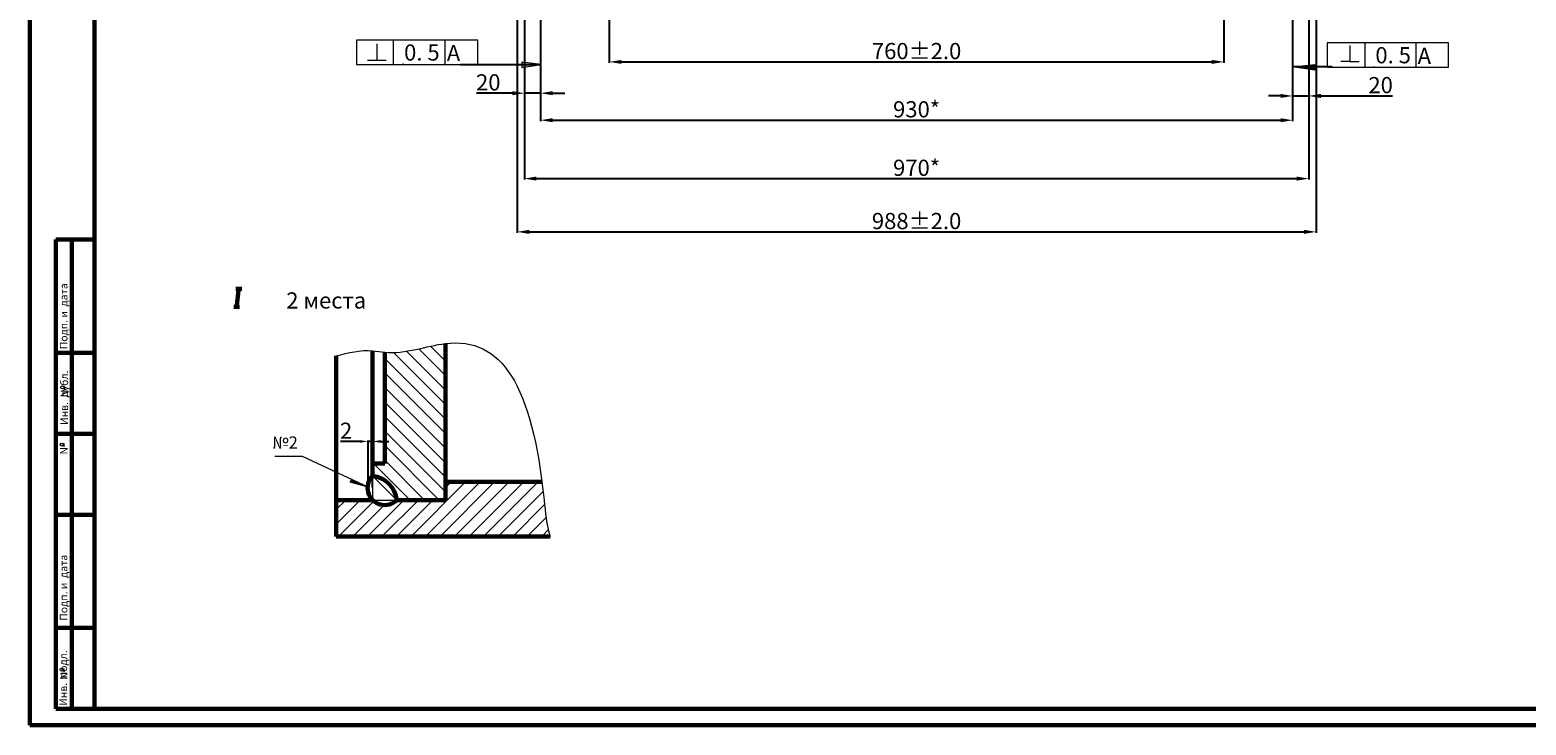
# Model space of a CAD drawing. Units: millimetres. Extents: x 8 to 7534, y 7091 to 12206.
# Drawn here: x 3726 to 5576, y 9665 to 10524 of the extents above; entities that cross this region are included whole.
import ezdxf

# ---------------------------------------------------------------- set-up
doc = ezdxf.new("R2010")
doc.units = ezdxf.units.MM
for name, color, linetype, lineweight in [('1-Осн-0.6', 7, 'Continuous', 60), ('2-Тонк-0.2', 7, 'Continuous', 20), ('2-Тонкая-02', 7, 'Continuous', 20), ('2-Тонкая. Текст-02', 7, 'Continuous', 20), ('основная06', 7, 'Continuous', 60), ('тонк.0.2', 7, 'Continuous', 20), ('тонкая02', 7, 'Continuous', 20)]:
    doc.layers.add(name, color=color, linetype=linetype, lineweight=lineweight)
doc.layers.add('LAYER2VIEW0', color=7, linetype='Continuous')
doc.styles.add('style2', font='TIMES.TTF', dxfattribs={"height": 20})
doc.styles.add('style5', font='simplex.shx', dxfattribs={"height": 15})
doc.styles.add('style6', font='TIMES.TTF', dxfattribs={"height": 20})
doc.styles.add('текст размера', font='TIMES.TTF', dxfattribs={"oblique": 15, "height": 10})
doc.dimstyles.new('ISO-25', dxfattribs={"dimtxt": 2.5, "dimasz": 2.5, "dimexe": 1.25, "dimexo": 0.625, "dimtad": 1, "dimtxsty": 'Standard', "dimcen": 2.5, "dimadec": 0, "dimazin": 0, "dimtfac": 1, "dimtmove": 0, "dimatfit": 3, "dimfxl": 0, "dimarcsym": 0})

# ---------------------------------------------------------------- blocks, each defined once
blk = doc.blocks.new('ВЗ')
at = {"layer": 'тонкая02'}
blk.add_line((-629.42, 298.98), (-629.42, 299.97), dxfattribs=at)
blk.add_circle((-630.13, 299.68), 0.478, dxfattribs=at)
at = {"layer": 'тонкая02', "insert": (-630.66, 296.6), "char_height": 2.35, "attachment_point": 1, "rotation": 90, "style": 'текст размера'}
blk.add_mtext('N', dxfattribs=at)
blk = doc.blocks.new('ИН')
at = {"layer": 'тонкая02'}
blk.add_line((-629.42, 315.28), (-629.42, 316.27), dxfattribs=at)
blk.add_circle((-630.14, 315.98), 0.478, dxfattribs=at)
at = {"layer": 'тонкая02', "insert": (-630.73, 304.33), "char_height": 2.35, "width": 23, "attachment_point": 1, "rotation": 90, "style": 'текст размера'}
blk.add_mtext('Инв.  дубл.', dxfattribs=at)
at = {"layer": 'тонкая02', "insert": (-630.67, 312.9), "char_height": 2.35, "attachment_point": 1, "rotation": 90, "style": 'текст размера'}
blk.add_mtext('N', dxfattribs=at)
blk = doc.blocks.new('ИНН')
at = {"layer": 'тонкая02'}
blk.add_line((-629.44, 229.41), (-629.44, 230.4), dxfattribs=at)
blk.add_circle((-630.16, 230.11), 0.478, dxfattribs=at)
at = {"layer": 'тонкая02', "insert": (-630.87, 218.95), "char_height": 2.35, "width": 23, "attachment_point": 1, "rotation": 90, "style": 'текст размера'}
blk.add_mtext('Инв.  подл.', dxfattribs=at)
at = {"layer": 'тонкая02', "insert": (-630.69, 227.03), "char_height": 2.35, "attachment_point": 1, "rotation": 90, "style": 'текст размера'}
blk.add_mtext('N', dxfattribs=at)
blk = doc.blocks.new('*D31')
at = {"layer": 'Defpoints', "color": 0}
for p in [(4336.9, 10546.9), (4336.9, 10446.1), (4356.9, 10446.1)]:
    blk.add_point(p, dxfattribs=at)
at = {"layer": 'тонк.0.2', "color": 0, "lineweight": -2}
for p, q in [((4336.9, 10546.3), (4336.9, 10444.9)), ((4321.9, 10446.1), (4277.8, 10446.1)), ((4356.9, 10446.1), (4336.9, 10446.1)), ((4356.9, 10446.7), (4356.9, 10447.4)), ((4371.9, 10446.1), (4386.9, 10446.1))]:
    blk.add_line(p, q, dxfattribs=at)
at = {"layer": 'тонк.0.2', "color": 0}
for points in [[(4321.9, 10448.6), (4321.9, 10443.6), (4336.9, 10446.1)], [(4371.9, 10448.6), (4371.9, 10443.6), (4356.9, 10446.1)]]:
    blk.add_solid(points, dxfattribs=at)
at = {"layer": 'тонк.0.2', "color": 0, "insert": (4292.3, 10456.9), "char_height": 20, "attachment_point": 5, "style": 'style2'}
blk.add_mtext('20', dxfattribs=at)
blk = doc.blocks.new('*D32')
at = {"layer": 'Defpoints', "color": 0}
for p in [(5286.9, 10950.2), (5306.9, 10950.2), (5286.9, 10442.7)]:
    blk.add_point(p, dxfattribs=at)
at = {"layer": 'тонк.0.2', "color": 0, "lineweight": -2}
for p, q in [((5286.9, 10949.6), (5286.9, 10441.5)), ((5306.9, 10949.6), (5306.9, 10441.5)), ((5271.9, 10442.7), (5256.9, 10442.7)), ((5286.9, 10442.7), (5306.9, 10442.7)), ((5321.9, 10442.7), (5410.2, 10442.7))]:
    blk.add_line(p, q, dxfattribs=at)
at = {"layer": 'тонк.0.2', "color": 0}
for points in [[(5271.9, 10445.2), (5271.9, 10440.2), (5286.9, 10442.7)], [(5321.9, 10445.2), (5321.9, 10440.2), (5306.9, 10442.7)]]:
    blk.add_solid(points, dxfattribs=at)
at = {"layer": 'тонк.0.2', "color": 0, "insert": (5395.7, 10453.5), "char_height": 20, "attachment_point": 5, "style": 'style2'}
blk.add_mtext('20', dxfattribs=at)
blk = doc.blocks.new('*D37')
at = {"layer": 'Defpoints', "color": 0}
for p in [(4327.9, 10536.9), (5315.9, 10536.9), (5315.9, 10274.7)]:
    blk.add_point(p, dxfattribs=at)
at = {"layer": 'тонк.0.2', "color": 0, "lineweight": -2}
for p, q in [((4327.9, 10536.3), (4327.9, 10273.4)), ((5315.9, 10536.3), (5315.9, 10273.4)), ((4342.9, 10274.7), (5300.9, 10274.7))]:
    blk.add_line(p, q, dxfattribs=at)
at = {"layer": 'тонк.0.2', "color": 0}
for points in [[(4342.9, 10277.2), (4342.9, 10272.2), (4327.9, 10274.7)], [(5300.9, 10277.2), (5300.9, 10272.2), (5315.9, 10274.7)]]:
    blk.add_solid(points, dxfattribs=at)
at = {"layer": 'тонк.0.2', "color": 0, "insert": (4821.9, 10285.5), "char_height": 20, "attachment_point": 5, "style": 'style2'}
blk.add_mtext('988%%p2.0', dxfattribs=at)
blk = doc.blocks.new('*D85')
at = {"layer": 'Defpoints', "color": 0}
for p in [(4336.9, 10950.3), (5306.9, 10950.2), (5306.9, 10340.5)]:
    blk.add_point(p, dxfattribs=at)
at = {"layer": 'тонк.0.2', "color": 0, "lineweight": -2}
for p, q in [((4336.9, 10949.7), (4336.9, 10339.3)), ((5306.9, 10949.6), (5306.9, 10339.3)), ((4351.9, 10340.5), (5291.9, 10340.5))]:
    blk.add_line(p, q, dxfattribs=at)
at = {"layer": 'тонк.0.2', "color": 0}
for points in [[(4351.9, 10343), (4351.9, 10338), (4336.9, 10340.5)], [(5291.9, 10343), (5291.9, 10338), (5306.9, 10340.5)]]:
    blk.add_solid(points, dxfattribs=at)
at = {"layer": 'тонк.0.2', "color": 0, "insert": (4821.9, 10351.3), "char_height": 20, "attachment_point": 5, "style": 'style2'}
blk.add_mtext('970*', dxfattribs=at)
blk = doc.blocks.new('*D39')
at = {"layer": 'Defpoints', "color": 0}
for p in [(4356.9, 10975.9), (5286.9, 10981.9), (5286.9, 10412.7)]:
    blk.add_point(p, dxfattribs=at)
at = {"layer": 'тонк.0.2', "color": 0, "lineweight": -2}
for p, q in [((4356.9, 10975.3), (4356.9, 10411.5)), ((5286.9, 10981.3), (5286.9, 10411.5)), ((4371.9, 10412.7), (5271.9, 10412.7))]:
    blk.add_line(p, q, dxfattribs=at)
at = {"layer": 'тонк.0.2', "color": 0}
for points in [[(4371.9, 10415.2), (4371.9, 10410.2), (4356.9, 10412.7)], [(5271.9, 10415.2), (5271.9, 10410.2), (5286.9, 10412.7)]]:
    blk.add_solid(points, dxfattribs=at)
at = {"layer": 'тонк.0.2', "color": 0, "insert": (4821.9, 10423.6), "char_height": 20, "attachment_point": 5, "style": 'style2'}
blk.add_mtext('930*', dxfattribs=at)
blk = doc.blocks.new('*D41')
at = {"layer": 'Defpoints', "color": 0}
for p in [(4441.9, 10536.9), (5201.9, 10536.9), (5201.9, 10484.8)]:
    blk.add_point(p, dxfattribs=at)
at = {"layer": 'тонк.0.2', "color": 0, "lineweight": -2}
for p, q in [((4441.9, 10536.3), (4441.9, 10483.5)), ((5201.9, 10536.3), (5201.9, 10483.5)), ((4456.9, 10484.8), (5186.9, 10484.8))]:
    blk.add_line(p, q, dxfattribs=at)
at = {"layer": 'тонк.0.2', "color": 0}
for points in [[(4456.9, 10487.3), (4456.9, 10482.3), (4441.9, 10484.8)], [(5186.9, 10487.3), (5186.9, 10482.3), (5201.9, 10484.8)]]:
    blk.add_solid(points, dxfattribs=at)
at = {"layer": 'тонк.0.2', "color": 0, "insert": (4821.9, 10495.6), "char_height": 20, "attachment_point": 5, "style": 'style2'}
blk.add_mtext('760%%p2.0', dxfattribs=at)
blk = doc.blocks.new('*D90')
at = {"layer": '2-Тонк-0.2', "color": 0, "lineweight": -2}
for p, q in [((4133.6, 10015.7), (4109.4, 10015.7)), ((4143.6, 9959.7), (4143.6, 10016.9)), ((4149.3, 10015.7), (4143.6, 10015.7)), ((4149.3, 9958.9), (4149.3, 10016.9)), ((4159.3, 10015.7), (4169.3, 10015.7))]:
    blk.add_line(p, q, dxfattribs=at)
at = {"layer": '2-Тонк-0.2', "color": 0}
for points in [[(4133.6, 10017.3), (4133.6, 10014), (4143.6, 10015.7)], [(4159.3, 10017.3), (4159.3, 10014), (4149.3, 10015.7)]]:
    blk.add_solid(points, dxfattribs=at)
at = {"layer": 'Defpoints', "color": 0}
for p in [(4143.6, 10015.7), (4143.6, 9959.1), (4149.3, 9958.3)]:
    blk.add_point(p, dxfattribs=at)
at = {"layer": '2-Тонк-0.2', "color": 0, "insert": (4116.5, 10026.3), "char_height": 20, "attachment_point": 5, "style": 'style2'}
blk.add_mtext('2', dxfattribs=at)

msp = doc.modelspace()

# ---------------------------------------------------------------- hatches: boundary and pattern name
at = {"layer": '1-Осн-0.6'}
msp.add_hatch(color=0, dxfattribs=at).paths.add_polyline_path([(4143.08109, 9959.21621, -0.0010722321), (4143.08541, 9959.30709), (4123.19361, 9968.62388), (4121.60471, 9965.23151)])
at = {"layer": '2-Тонк-0.2'}
h = msp.add_hatch(dxfattribs=at)
h.set_pattern_fill('ANSI31', color=0, scale=4, angle=90, style=0)
h.set_pattern_definition([(135, (-801.305, 32738.983), (-8.980256, -8.980256), [])])
edge = h.paths.add_edge_path()
edge.add_line((4164.27985, 9988.26064), (4149.27985, 9988.26064))
edge.add_line((4149.27985, 9988.26064), (4149.27985, 9973.26064))
edge.add_arc((4146.33283, 9941.73329), 31.66479, 5.34020632, 84.65979368, ccw=False)
edge.add_line((4177.86019, 9944.68031), (4179.27985, 9943.26064))
edge.add_line((4179.27985, 9943.26064), (4239.27985, 9943.26064))
edge.add_line((4239.27985, 9943.26064), (4239.27985, 10136.67692))
edge.add_spline(control_points=[(4239.27985, 10136.67692), (4216.17319, 10133.81237), (4189.51601, 10123.4257), (4164.27985, 10125.87305)], knot_values=[60.5675232219, 60.5675232219, 60.5675232219, 60.5675232219, 136.3416843592, 136.3416843592, 136.3416843592, 136.3416843592], degree=3, periodic=0)
edge.add_line((4164.27985, 10125.87305), (4164.27985, 9988.26064))
at = {"layer": '2-Тонкая-02'}
h = msp.add_hatch(dxfattribs=at)
h.set_pattern_fill('ANSI31', color=0, scale=4, style=0)
h.set_pattern_definition([(45, (-801.305, 32738.983), (-8.980256, 8.980256), [])])
edge = h.paths.add_edge_path()
edge.add_spline(control_points=[(4368.82126, 9898.26064), (4364.19023, 9912.49012), (4362.19175, 9936.54337), (4359.62103, 9958.50328), (4358.67482, 9965.76064)], knot_values=[352.5819357634, 352.5819357634, 352.5819357634, 352.5819357634, 376.5974488988, 389.0518265584, 389.0518265584, 389.0518265584, 389.0518265584], degree=3, periodic=0)
edge.add_line((4358.67482, 9965.76064), (4239.27985, 9965.76064))
edge.add_line((4239.27985, 9965.76064), (4239.27985, 9943.26064))
edge.add_line((4239.27985, 9943.26064), (4179.27985, 9943.26064))
edge.add_arc((4164.27242, 9958.25322), 21.21321, 224.97162575, 315.02837425, ccw=False)
edge.add_line((4149.265, 9943.26064), (4104.27985, 9943.26064))
edge.add_line((4104.27985, 9943.26064), (4104.27985, 9898.26064))
edge.add_line((4104.27985, 9898.26064), (4149.27985, 9898.26064))
edge.add_line((4149.27985, 9898.26064), (4368.82126, 9898.26064))
at = {"layer": '2-Тонкая. Текст-02', "lineweight": 20}
h = msp.add_hatch(color=1, dxfattribs=at)
h.paths.add_polyline_path([(4342.27077, 10483.47801), (4342.48921, 10481.72161), (4357.87415, 10481.72161)])
h.paths.add_polyline_path([(4357.87415, 10481.72161), (4342.48921, 10481.72161), (4342.79122, 10479.29334)])
h.paths.add_polyline_path([(4342.48921, 10481.72161), (4337.87411, 10481.72161), (4337.87411, 10478.50172), (4342.79122, 10479.29334)])
h.paths.add_polyline_path([(4342.27077, 10483.47801), (4337.87411, 10483.97292), (4337.87411, 10481.72161), (4342.48921, 10481.72161)])
h.paths.add_polyline_path([(4337.87411, 10483.97292), (4333.75373, 10484.43673), (4333.75373, 10481.72161), (4337.87411, 10481.72161)])
h.paths.add_polyline_path([(4337.87411, 10481.72161), (4333.75373, 10481.72161), (4333.75373, 10477.83836), (4337.87411, 10478.50172)])
h = msp.add_hatch(color=1, dxfattribs=at)
h.paths.add_polyline_path([(5303.57443, 10480.44475), (5286.87601, 10478.527), (5303.33592, 10478.527)])
h.paths.add_polyline_path([(5305.87605, 10480.70908), (5303.57443, 10480.44475), (5303.33592, 10478.527), (5305.87605, 10478.527)])
h.paths.add_polyline_path([(5303.33592, 10478.527), (5286.87601, 10478.527), (5303.04466, 10476.18516)])
h.paths.add_polyline_path([(5305.87605, 10478.527), (5303.33592, 10478.527), (5303.04466, 10476.18516), (5305.87605, 10475.77507)])
h = msp.add_hatch(color=1, dxfattribs=at)
h.paths.add_polyline_path([(5314.43672, 10481.69224), (5305.87605, 10480.70908), (5305.87605, 10478.527), (5314.43672, 10478.527)])
h.paths.add_polyline_path([(5314.43672, 10478.527), (5305.87605, 10478.527), (5305.87605, 10475.77507), (5314.43672, 10474.53516)])

# ---------------------------------------------------------------- linework, layer by layer
at = {"layer": '1-Осн-0.6', "color": 0}
for p, q in [((3980.25011, 10204.19281), (3987.61131, 10204.19281)), ((3983.63967, 10202.02725), (3981.27792, 10183.92845)), ((3977.73173, 10182.11832), (3984.70563, 10182.11832)), ((4104.27985, 10121.44881), (4104.27985, 9898.26064)), ((4149.27985, 9973.26064), (4149.27985, 10127.79353)), ((4164.27985, 9988.26064), (4164.27985, 10125.87305)), ((4239.27985, 9943.26064), (4239.27985, 10136.67692)), ((4149.27985, 9988.26064), (4164.27985, 9988.26064)), ((4239.27985, 9965.76064), (4358.67482, 9965.76064)), ((4104.27985, 9943.26064), (4149.27985, 9943.26064)), ((4179.27985, 9943.26064), (4239.27985, 9943.26064)), ((4104.27985, 9898.26064), (4368.82126, 9898.26064))]:
    msp.add_line(p, q, dxfattribs=at)
for centre, radius, start, end in [((4164.27242, 9958.25322), 21.21321, 134.97162575, 315.02837425), ((4145.00312, 9938.98391), 34.54251, 7.11208138, 82.88791862)]:
    msp.add_arc(centre, radius, start, end, dxfattribs=at)
at = {"layer": '2-Тонк-0.2', "color": 0}
for p, q in [((4062.53725, 9997.0337), (4028.27011, 9997.0337)), ((4143.57452, 9959.07801), (4062.53725, 9997.0337)), ((4179.27985, 9943.26064), (4149.27985, 9973.26064)), ((4149.27985, 9973.26064), (4149.27985, 9943.26064)), ((4121.60471, 9965.23151), (4123.19361, 9968.62388)), ((4143.57452, 9959.07801), (4121.60471, 9965.23151)), ((4149.27985, 9943.26064), (4179.27985, 9943.26064)), ((4149.27985, 9898.26064), (4104.27985, 9898.26064))]:
    msp.add_line(p, q, dxfattribs=at)
msp.add_open_spline([(4104.27985, 10121.44881), (4119.29148, 10125.27097), (4139.29841, 10130.365), (4184.19597, 10121.3528), (4296.62744, 10165.16046), (4350.3422, 10079.16183), (4364.19023, 9912.49012), (4368.82126, 9898.26064)], degree=3, knots=[0, 0, 0, 0, 45.4450818217, 60.5675232219, 136.3416843592, 365.036313423, 389.0518265584, 389.0518265584, 389.0518265584, 389.0518265584], dxfattribs=at)
at = {"layer": '2-Тонкая. Текст-02', "color": 1, "lineweight": 20}
for p, q in [((4129.28275, 10511.70243), (4129.28275, 10481.70237)), ((4279.28305, 10511.70243), (4129.28275, 10511.70243)), ((4174.56022, 10511.70243), (4174.56022, 10481.70237)), ((4238.65472, 10511.70243), (4238.65472, 10481.70237)), ((4279.28305, 10481.70237), (4279.28305, 10511.70243)), ((5479.73626, 10508.19298), (5329.73596, 10508.19298)), ((5329.73596, 10508.19298), (5329.73596, 10478.19292)), ((5376.1755, 10508.19298), (5376.1755, 10478.19292)), ((5439.10792, 10508.19298), (5439.10792, 10478.19292)), ((5479.73626, 10478.19292), (5479.73626, 10508.19298)), ((4154.62226, 10507.11251), (4154.62226, 10487.25302)), ((5357.58644, 10505.05542), (5357.58644, 10485.19592)), ((4129.28275, 10481.70237), (4279.28305, 10481.70237)), ((4143.04227, 10486.95729), (4154.69379, 10486.95729)), ((4154.56227, 10486.95729), (4166.21379, 10486.95729)), ((4187.13893, 10481.70237), (4187.13893, 10482.79846)), ((4238.65472, 10481.70237), (4238.65472, 10482.40251)), ((4357.87415, 10481.72161), (4327.87409, 10481.72161)), ((4357.87415, 10481.72161), (4333.75373, 10484.43673)), ((4333.75373, 10484.43673), (4333.75373, 10477.83836)), ((4333.75373, 10477.83836), (4357.87415, 10481.72161)), ((5286.87601, 10478.527), (5314.43672, 10481.69224)), ((5314.43672, 10474.53516), (5286.87601, 10478.527)), ((5314.43672, 10481.69224), (5314.43672, 10474.53516)), ((5329.73596, 10478.19292), (5479.73626, 10478.19292)), ((5357.58644, 10485.19592), (5346.6203, 10485.19592)), ((5357.58644, 10485.19592), (5369.23796, 10485.19592)), ((5387.59214, 10478.19292), (5387.59214, 10479.289)), ((5439.10792, 10478.19292), (5439.10792, 10478.89306))]:
    msp.add_line(p, q, dxfattribs=at)
at = {"layer": 'LAYER2VIEW0', "color": 1, "linetype": 'Continuous', "ltscale": 3}
for p, q in [((4257.79171, 10481.72161), (4357.87415, 10481.72161)), ((5335.779, 10478.527), (5286.87601, 10478.527))]:
    msp.add_line(p, q, dxfattribs=at)
at = {"layer": 'основная06'}
for p, q in [((3725.53125, 9665.0759), (3725.53125, 12041.0759)), ((3805.53125, 12021.0759), (3805.53125, 9685.0759)), ((3757.53125, 10265.0759), (3805.53125, 10265.0759)), ((3757.53125, 9685.0759), (3757.53125, 10265.0759)), ((3777.53125, 9784.78796), (3777.53125, 10265.0759)), ((3757.53125, 10125.0759), (3805.53125, 10125.0759)), ((3757.53125, 10025.0759), (3805.53125, 10025.0759)), ((3757.53125, 9925.0759), (3805.53125, 9925.0759)), ((3757.53125, 9785.0759), (3805.53125, 9785.0759)), ((3777.53125, 9685.0759), (3777.53125, 9784.78796)), ((3757.53125, 9685.0759), (3805.53125, 9685.0759)), ((7069.53125, 9685.0759), (3805.53125, 9685.0759)), ((7089.53125, 9665.0759), (3725.53125, 9665.0759))]:
    msp.add_line(p, q, dxfattribs=at)

# ---------------------------------------------------------------- block references
at = {"layer": 'тонкая02', "xscale": 4, "yscale": 4, "zscale": 4}
for name, p in [('ИН', (6286.20131, 8818.65654)), ('ВЗ', (6285.53125, 8813.0759)), ('ИНН', (6285.53125, 8813.0759))]:
    msp.add_blockref(name, p, dxfattribs=at)

# ---------------------------------------------------------------- texts
at = {"layer": '1-Осн-0.6', "color": 0, "insert": (4025.06722, 10021.84891), "char_height": 15, "width": 37.4700285, "attachment_point": 1, "style": 'style5'}
msp.add_mtext('{\\fTahoma|b0|i0|c204|p34;№2}', dxfattribs=at)
at = {"layer": '2-Тонк-0.2', "color": 0, "insert": (4042.45165, 10199.94439), "char_height": 20, "width": 121.8478365, "attachment_point": 1, "style": 'style6'}
msp.add_mtext('2 места', dxfattribs=at)
at = {"layer": '2-Тонкая. Текст-02', "color": 1, "lineweight": 20, "char_height": 20.0000399, "attachment_point": 1}
for s, insert, width in [('{\\fTimes New Roman|b0|i0|c204|p18;0. 5}', (4188.17985, 10506.41293), 51.5157695), ('{\\fTimes New Roman|b0|i0|c204|p18;А}', (4241.03238, 10505.76325), 40.6283811), ('{\\fTimes New Roman|b0|i0|c204|p18;0. 5}', (5389.17723, 10503.0457), 51.5157695), ('{\\fTimes New Roman|b0|i0|c204|p18;А}', (5441.48558, 10502.2538), 40.6283811)]:
    msp.add_mtext(s, dxfattribs=dict(at, insert=insert, width=width))
at = {"layer": 'тонкая02', "char_height": 9.4, "width": 493.356, "attachment_point": 1, "rotation": 90, "style": 'текст размера'}
for insert in [(3762.56892, 10129.63324), (3762.44047, 9794.07203)]:
    msp.add_mtext('Подп. и  дата', dxfattribs=dict(at, insert=insert))

# ---------------------------------------------------------------- dimensions: what is measured, and where the dimension line sits
at = {"layer": '2-Тонк-0.2', "color": 1}
dim = msp.add_linear_dim(base=(4143.57452, 10015.67025), p1=(4149.27985, 9958.26064), p2=(4143.57452, 9959.07801), text='2', dimstyle='ISO-25', override={"dimasz": 10, "dimtxsty": 'style2'}, dxfattribs=at)
dim.commit()
dim.dimension.update_dxf_attribs({"geometry": '*D90', "text_midpoint": (4116.49674, 10026.29525)})
at = {"layer": 'тонк.0.2', "color": 1}
for base, p1, p2, text, picture, middle in [((5286.87601, 10412.73865), (4356.87415, 10975.88734), (5286.87601, 10981.88772), '930*', '*D39', (4821.87508, 10412.73865)), ((5306.87938, 10340.51918), (4336.87078, 10950.31871), (5306.87938, 10950.22063), '970*', '*D85', (4821.87508, 10340.51918)), ((5315.87607, 10274.69592), (4327.87409, 10536.88662), (5315.87607, 10536.88662), '988%%p2.0', '*D37', (4821.87508, 10274.69592)), ((5201.87584, 10484.78274), (4441.87432, 10536.88662), (5201.87584, 10536.88662), '760%%p2.0', '*D41', (4821.87508, 10484.78274))]:
    dim = msp.add_linear_dim(base=base, p1=p1, p2=p2, text=text, dimstyle='ISO-25', override={"dimasz": 15, "dimtxsty": 'style2'}, dxfattribs=at)
    dim.commit()
    dim.dimension.update_dxf_attribs({"geometry": picture, "text_midpoint": middle, "dimtype": 160})
dim = msp.add_linear_dim(base=(5286.87601, 10442.73865), p1=(5306.87938, 10950.22063), p2=(5286.87601, 10950.22063), dimstyle='ISO-25', override={"dimasz": 15, "dimtxsty": 'style2'}, dxfattribs=at)
dim.commit()
dim.dimension.update_dxf_attribs({"geometry": '*D32', "text_midpoint": (5395.65411, 10442.73865), "dimtype": 160})
dim = msp.add_linear_dim(base=(4336.87078, 10446.10954), p1=(4356.87415, 10446.10954), p2=(4336.87078, 10546.88664), dimstyle='ISO-25', override={"dimasz": 15, "dimtxsty": 'style2'}, dxfattribs=at)
dim.commit()
dim.dimension.update_dxf_attribs({"geometry": '*D31', "text_midpoint": (4292.32365, 10456.90758)})

doc.saveas('drawing.dxf')
